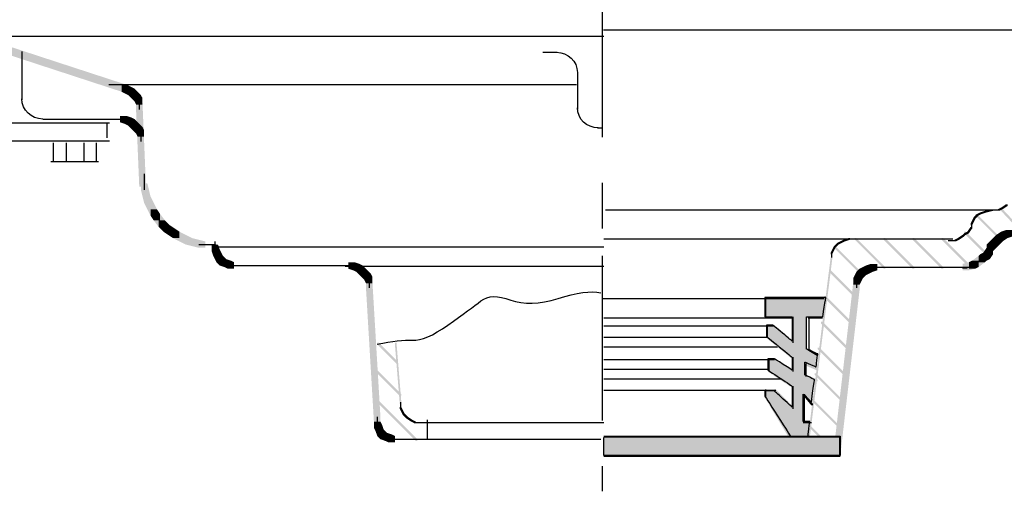
# Model space of a CAD drawing. Extents: x 24 to 205, y 153 to 260.
# Drawn here: x 134 to 172, y 153 to 171 of the extents above; entities that cross this region are included whole.
import ezdxf

# ---------------------------------------------------------------- set-up
doc = ezdxf.new("R2010")
doc.units = 0
doc.linetypes.add('AI9-LType1', pattern=[10.23052, 6.35, -1.058333, 1.763854, -1.058333])
doc.linetypes.add('AI9-LType2', pattern=[10.93604, 6.35, -1.763854, 1.763854, -1.058333])
doc.layers.add('LAYER_1', color=160, linetype='Continuous')

# ---------------------------------------------------------------- blocks, each defined once
blk = doc.blocks.new('AI9-BLK8')
at = {"layer": 'LAYER_1', "color": 7}
for p, q in [((-3.072, 1.84), (-3.072, -0.631)), ((-2.354, 1.565), (-2.354, -0.272)), ((3.177, -1.011), (-1.552, -1.011)), ((3.072, -1.032), (3.072, -1.581)), ((3.177, -1.707), (-1.911, -1.707))]:
    blk.add_line(p, q, dxfattribs=at)
for points in [[(-1.548, -1), (-1.993, -1), (-2.355, -0.652), (-2.355, -0.224)], [(-1.853, -1.7), (-2.52, -1.7), (-3.063, -1.178), (-3.063, -0.537)]]:
    blk.add_open_spline(points, degree=3, dxfattribs=at)
blk = doc.blocks.new('AI9-BLK7')
at = {"layer": 'LAYER_1', "color": 7}
for p, q in [((-0.834, 0.403), (-0.834, -0.336)), ((-0.327, 0.403), (-0.327, -0.336)), ((0.348, 0.403), (0.348, -0.336)), ((0.834, 0.403), (0.834, -0.336)), ((-0.919, -0.315), (0.918, -0.315))]:
    blk.add_line(p, q, dxfattribs=at)

msp = doc.modelspace()

# ---------------------------------------------------------------- hatches: boundary and pattern name
at = {"layer": 'LAYER_1'}
h = msp.add_hatch(color=7, dxfattribs=at)
h.dxf.hatch_style = 2
h.paths.add_polyline_path([(131.49, 170.664), (131.738, 170.664), (138.008, 168.616), (138.008, 168.367), (137.759, 168.367), (131.49, 170.416)], is_closed=False)
h = msp.add_hatch(color=7, dxfattribs=at)
h.dxf.hatch_style = 2
h.paths.add_polyline_path([(137.759, 168.616), (138.008, 168.616), (138.132, 168.553), (138.132, 168.305), (137.883, 168.305), (137.759, 168.367)], is_closed=False)
h = msp.add_hatch(color=7, dxfattribs=at)
h.dxf.hatch_style = 2
h.paths.add_polyline_path([(137.883, 168.553), (138.132, 168.553), (138.256, 168.492), (138.256, 168.243), (138.008, 168.243), (137.883, 168.305)], is_closed=False)
h = msp.add_hatch(color=7, dxfattribs=at)
h.dxf.hatch_style = 2
h.paths.add_polyline_path([(138.008, 168.492), (138.256, 168.492), (138.318, 168.43), (138.318, 168.181), (138.07, 168.181), (138.008, 168.243)], is_closed=False)
h = msp.add_hatch(color=7, dxfattribs=at)
h.dxf.hatch_style = 2
h.paths.add_polyline_path([(138.07, 168.43), (138.318, 168.43), (138.38, 168.367), (138.38, 168.119), (138.132, 168.119), (138.07, 168.181)], is_closed=False)
h = msp.add_hatch(color=7, dxfattribs=at)
h.dxf.hatch_style = 2
h.paths.add_polyline_path([(138.132, 168.367), (138.38, 168.367), (138.504, 168.243), (138.504, 167.995), (138.256, 167.995), (138.132, 168.119)], is_closed=False)
h = msp.add_hatch(color=7, dxfattribs=at)
h.dxf.hatch_style = 2
h.paths.add_polyline_path([(138.256, 168.243), (138.504, 168.243), (138.567, 168.119), (138.567, 167.871), (138.318, 167.871), (138.256, 167.995)], is_closed=False)
h = msp.add_hatch(color=7, dxfattribs=at)
h.dxf.hatch_style = 2
h.paths.add_polyline_path([(138.318, 167.933), (138.567, 167.933), (138.691, 164.953), (138.691, 164.705), (138.442, 164.705), (138.318, 167.684)], is_closed=False)
h = msp.add_hatch(color=7, dxfattribs=at)
h.dxf.hatch_style = 2
h.paths.add_polyline_path([(137.697, 167.436), (137.946, 167.436), (138.132, 167.374), (138.132, 167.126), (137.883, 167.126), (137.697, 167.188)], is_closed=False)
h = msp.add_hatch(color=7, dxfattribs=at)
h.dxf.hatch_style = 2
h.paths.add_polyline_path([(137.883, 167.374), (138.132, 167.374), (138.256, 167.312), (138.256, 167.064), (138.008, 167.064), (137.883, 167.126)], is_closed=False)
h = msp.add_hatch(color=7, dxfattribs=at)
h.dxf.hatch_style = 2
h.paths.add_polyline_path([(138.008, 167.312), (138.256, 167.312), (138.318, 167.25), (138.318, 167.002), (138.07, 167.002), (138.008, 167.064)], is_closed=False)
h = msp.add_hatch(color=7, dxfattribs=at)
h.dxf.hatch_style = 2
h.paths.add_polyline_path([(138.07, 167.25), (138.318, 167.25), (138.38, 167.188), (138.38, 166.94), (138.132, 166.94), (138.07, 167.002)], is_closed=False)
h = msp.add_hatch(color=7, dxfattribs=at)
h.dxf.hatch_style = 2
h.paths.add_polyline_path([(138.132, 167.188), (138.38, 167.188), (138.442, 167.126), (138.442, 166.877), (138.194, 166.877), (138.132, 166.94)], is_closed=False)
h = msp.add_hatch(color=7, dxfattribs=at)
h.dxf.hatch_style = 2
h.paths.add_polyline_path([(138.194, 167.126), (138.442, 167.126), (138.567, 167.002), (138.567, 166.753), (138.318, 166.753), (138.194, 166.877)], is_closed=False)
h = msp.add_hatch(color=7, dxfattribs=at)
h.dxf.hatch_style = 2
h.paths.add_polyline_path([(138.318, 167.002), (138.567, 167.002), (138.629, 166.877), (138.629, 166.629), (138.38, 166.629), (138.318, 166.753)], is_closed=False)
h = msp.add_hatch(color=7, dxfattribs=at)
h.dxf.hatch_style = 2
h.paths.add_polyline_path([(138.504, 164.829), (138.753, 164.829), (138.815, 164.581), (138.815, 164.332), (138.567, 164.332), (138.504, 164.581)], is_closed=False)
h = msp.add_hatch(color=7, dxfattribs=at)
h.dxf.hatch_style = 2
h.paths.add_polyline_path([(138.567, 164.581), (138.815, 164.581), (138.877, 164.332), (138.877, 164.084), (138.629, 164.084), (138.567, 164.332)], is_closed=False)
h = msp.add_hatch(color=7, dxfattribs=at)
h.dxf.hatch_style = 2
h.paths.add_polyline_path([(138.629, 164.332), (138.877, 164.332), (139.001, 164.084), (139.001, 163.835), (138.753, 163.835), (138.629, 164.084)], is_closed=False)
h = msp.add_hatch(color=7, dxfattribs=at)
h.dxf.hatch_style = 2
h.paths.add_polyline_path([(138.753, 164.084), (139.001, 164.084), (139.125, 163.835), (139.125, 163.587), (138.877, 163.587), (138.753, 163.835)], is_closed=False)
h = msp.add_hatch(color=7, dxfattribs=at)
h.dxf.hatch_style = 2
h.paths.add_polyline_path([(171.716, 163.897), (171.778, 163.897), (171.778, 163.835), (171.653, 163.773), (171.591, 163.773), (171.591, 163.835)], is_closed=False)
h = msp.add_hatch(color=7, dxfattribs=at)
h.dxf.hatch_style = 2
h.paths.add_polyline_path([(171.653, 163.897), (171.716, 163.897), (172.709, 162.842), (172.709, 162.78), (172.647, 162.78), (171.653, 163.835)], is_closed=False)
h = msp.add_hatch(color=7, dxfattribs=at)
h.dxf.hatch_style = 2
h.paths.add_polyline_path([(171.901, 164.022), (171.964, 164.022), (171.964, 163.96), (171.778, 163.835), (171.716, 163.835), (171.716, 163.897)], is_closed=False)
h = msp.add_hatch(color=7, dxfattribs=at)
h.dxf.hatch_style = 2
h.paths.add_polyline_path([(138.877, 163.835), (139.125, 163.835), (139.249, 163.649), (139.249, 163.401), (139.001, 163.401), (138.877, 163.587)], is_closed=False)
h = msp.add_hatch(color=7, dxfattribs=at)
h.dxf.hatch_style = 2
h.paths.add_polyline_path([(139.001, 163.649), (139.249, 163.649), (139.435, 163.401), (139.435, 163.153), (139.187, 163.153), (139.001, 163.401)], is_closed=False)
h = msp.add_hatch(color=7, dxfattribs=at)
h.dxf.hatch_style = 2
h.paths.add_polyline_path([(170.66, 163.525), (170.722, 163.525), (170.722, 163.463), (170.66, 163.339), (170.598, 163.339), (170.598, 163.401)], is_closed=False)
h = msp.add_hatch(color=7, dxfattribs=at)
h.dxf.hatch_style = 2
h.paths.add_polyline_path([(170.722, 163.587), (170.784, 163.587), (170.784, 163.525), (170.722, 163.463), (170.66, 163.463), (170.66, 163.525)], is_closed=False)
h = msp.add_hatch(color=7, dxfattribs=at)
h.dxf.hatch_style = 2
h.paths.add_polyline_path([(170.784, 163.649), (170.846, 163.649), (170.846, 163.587), (170.784, 163.525), (170.722, 163.525), (170.722, 163.587)], is_closed=False)
h = msp.add_hatch(color=7, dxfattribs=at)
h.dxf.hatch_style = 2
h.paths.add_polyline_path([(170.722, 163.649), (170.784, 163.649), (171.653, 162.78), (171.653, 162.718), (171.591, 162.718), (170.722, 163.587)], is_closed=False)
h = msp.add_hatch(color=7, dxfattribs=at)
h.dxf.hatch_style = 2
h.paths.add_polyline_path([(170.908, 163.711), (170.97, 163.711), (170.97, 163.649), (170.846, 163.587), (170.784, 163.587), (170.784, 163.649)], is_closed=False)
h = msp.add_hatch(color=7, dxfattribs=at)
h.dxf.hatch_style = 2
h.paths.add_polyline_path([(171.094, 163.773), (171.157, 163.773), (171.157, 163.711), (170.97, 163.649), (170.908, 163.649), (170.908, 163.711)], is_closed=False)
h = msp.add_hatch(color=7, dxfattribs=at)
h.dxf.hatch_style = 2
h.paths.add_polyline_path([(171.343, 163.835), (171.405, 163.835), (171.405, 163.773), (171.157, 163.711), (171.094, 163.711), (171.094, 163.773)], is_closed=False)
h = msp.add_hatch(color=7, dxfattribs=at)
h.dxf.hatch_style = 2
h.paths.add_polyline_path([(139.187, 163.401), (139.435, 163.401), (139.497, 163.339), (139.497, 163.091), (139.249, 163.091), (139.187, 163.153)], is_closed=False)
h = msp.add_hatch(color=7, dxfattribs=at)
h.dxf.hatch_style = 2
h.paths.add_polyline_path([(139.249, 163.339), (139.497, 163.339), (139.621, 163.215), (139.621, 162.967), (139.373, 162.967), (139.249, 163.091)], is_closed=False)
h = msp.add_hatch(color=7, dxfattribs=at)
h.dxf.hatch_style = 2
h.paths.add_polyline_path([(139.373, 163.215), (139.621, 163.215), (139.807, 163.091), (139.807, 162.842), (139.559, 162.842), (139.373, 162.967)], is_closed=False)
h = msp.add_hatch(color=7, dxfattribs=at)
h.dxf.hatch_style = 2
h.paths.add_polyline_path([(139.559, 163.091), (139.807, 163.091), (139.994, 162.967), (139.994, 162.718), (139.745, 162.718), (139.559, 162.842)], is_closed=False)
h = msp.add_hatch(color=7, dxfattribs=at)
h.dxf.hatch_style = 2
h.paths.add_polyline_path([(170.536, 163.153), (170.598, 163.153), (170.598, 163.091), (170.474, 162.904), (170.412, 162.904), (170.412, 162.967)], is_closed=False)
h = msp.add_hatch(color=7, dxfattribs=at)
h.dxf.hatch_style = 2
h.paths.add_polyline_path([(170.598, 163.401), (170.66, 163.401), (170.66, 163.339), (170.598, 163.215), (170.536, 163.215), (170.536, 163.277)], is_closed=False)
h = msp.add_hatch(color=7, dxfattribs=at)
h.dxf.hatch_style = 2
h.paths.add_polyline_path([(139.745, 162.967), (139.994, 162.967), (140.242, 162.842), (140.242, 162.594), (139.994, 162.594), (139.745, 162.718)], is_closed=False)
h = msp.add_hatch(color=7, dxfattribs=at)
h.dxf.hatch_style = 2
h.paths.add_polyline_path([(139.994, 162.842), (140.242, 162.842), (140.49, 162.718), (140.49, 162.47), (140.242, 162.47), (139.994, 162.594)], is_closed=False)
h = msp.add_hatch(color=7, dxfattribs=at)
h.dxf.hatch_style = 2
h.paths.add_polyline_path([(140.242, 162.718), (140.49, 162.718), (140.739, 162.656), (140.739, 162.408), (140.49, 162.408), (140.242, 162.47)], is_closed=False)
h = msp.add_hatch(color=7, dxfattribs=at)
h.dxf.hatch_style = 2
h.paths.add_polyline_path([(165.819, 162.718), (165.88, 162.718), (165.88, 162.656), (165.694, 162.594), (165.632, 162.594), (165.632, 162.656)], is_closed=False)
h = msp.add_hatch(color=7, dxfattribs=at)
h.dxf.hatch_style = 2
h.paths.add_polyline_path([(166.067, 162.718), (166.129, 162.718), (167.246, 161.601), (167.246, 161.539), (167.184, 161.539), (166.067, 162.656)], is_closed=False)
h = msp.add_hatch(color=7, dxfattribs=at)
h.dxf.hatch_style = 2
h.paths.add_polyline_path([(167.184, 162.718), (167.246, 162.718), (168.363, 161.601), (168.363, 161.539), (168.301, 161.539), (167.184, 162.656)], is_closed=False)
h = msp.add_hatch(color=7, dxfattribs=at)
h.dxf.hatch_style = 2
h.paths.add_polyline_path([(168.301, 162.718), (168.363, 162.718), (169.481, 161.601), (169.481, 161.539), (169.419, 161.539), (168.301, 162.656)], is_closed=False)
h = msp.add_hatch(color=7, dxfattribs=at)
h.dxf.hatch_style = 2
h.paths.add_polyline_path([(169.419, 162.718), (169.481, 162.718), (170.598, 161.601), (170.598, 161.539), (170.536, 161.539), (169.419, 162.656)], is_closed=False)
h = msp.add_hatch(color=7, dxfattribs=at)
h.dxf.hatch_style = 2
h.paths.add_polyline_path([(170.04, 162.718), (170.102, 162.718), (170.102, 162.656), (169.977, 162.594), (169.915, 162.594), (169.915, 162.656)], is_closed=False)
h = msp.add_hatch(color=7, dxfattribs=at)
h.dxf.hatch_style = 2
h.paths.add_polyline_path([(170.226, 162.842), (170.288, 162.842), (170.288, 162.78), (170.102, 162.656), (170.04, 162.656), (170.04, 162.718)], is_closed=False)
h = msp.add_hatch(color=7, dxfattribs=at)
h.dxf.hatch_style = 2
h.paths.add_polyline_path([(170.288, 162.904), (170.35, 162.904), (170.35, 162.842), (170.288, 162.78), (170.226, 162.78), (170.226, 162.842)], is_closed=False)
h = msp.add_hatch(color=7, dxfattribs=at)
h.dxf.hatch_style = 2
h.paths.add_polyline_path([(170.412, 162.967), (170.474, 162.967), (170.474, 162.904), (170.35, 162.842), (170.288, 162.842), (170.288, 162.904)], is_closed=False)
h = msp.add_hatch(color=7, dxfattribs=at)
h.dxf.hatch_style = 2
h.paths.add_polyline_path([(170.288, 162.967), (170.35, 162.967), (171.157, 162.159), (171.157, 162.097), (171.094, 162.097), (170.288, 162.904)], is_closed=False)
h = msp.add_hatch(color=7, dxfattribs=at)
h.dxf.hatch_style = 2
h.paths.add_polyline_path([(171.405, 162.718), (171.653, 162.718), (171.653, 162.47), (171.467, 162.284), (171.219, 162.284), (171.219, 162.532)], is_closed=False)
h = msp.add_hatch(color=7, dxfattribs=at)
h.dxf.hatch_style = 2
h.paths.add_polyline_path([(171.467, 162.78), (171.716, 162.78), (171.716, 162.532), (171.653, 162.47), (171.405, 162.47), (171.405, 162.718)], is_closed=False)
h = msp.add_hatch(color=7, dxfattribs=at)
h.dxf.hatch_style = 2
h.paths.add_polyline_path([(171.529, 162.842), (171.778, 162.842), (171.778, 162.594), (171.716, 162.532), (171.467, 162.532), (171.467, 162.78)], is_closed=False)
h = msp.add_hatch(color=7, dxfattribs=at)
h.dxf.hatch_style = 2
h.paths.add_polyline_path([(171.716, 162.967), (171.964, 162.967), (171.964, 162.718), (171.778, 162.594), (171.529, 162.594), (171.529, 162.842)], is_closed=False)
h = msp.add_hatch(color=7, dxfattribs=at)
h.dxf.hatch_style = 2
h.paths.add_polyline_path([(171.901, 163.029), (172.15, 163.029), (172.15, 162.78), (171.964, 162.718), (171.716, 162.718), (171.716, 162.967)], is_closed=False)
h = msp.add_hatch(color=7, dxfattribs=at)
h.dxf.hatch_style = 2
h.paths.add_polyline_path([(140.49, 162.656), (140.739, 162.656), (140.987, 162.594), (140.987, 162.345), (140.739, 162.345), (140.49, 162.408)], is_closed=False)
h = msp.add_hatch(color=7, dxfattribs=at)
h.dxf.hatch_style = 2
h.paths.add_polyline_path([(141.235, 162.47), (141.484, 162.47), (141.546, 162.284), (141.546, 162.035), (141.297, 162.035), (141.235, 162.221)], is_closed=False)
h = msp.add_hatch(color=7, dxfattribs=at)
h.dxf.hatch_style = 2
h.paths.add_polyline_path([(165.259, 162.408), (165.321, 162.408), (165.321, 162.345), (165.259, 162.221), (165.197, 162.221), (165.197, 162.284)], is_closed=False)
h = msp.add_hatch(color=7, dxfattribs=at)
h.dxf.hatch_style = 2
h.paths.add_polyline_path([(165.321, 162.47), (165.384, 162.47), (165.384, 162.408), (165.321, 162.345), (165.259, 162.345), (165.259, 162.408)], is_closed=False)
h = msp.add_hatch(color=7, dxfattribs=at)
h.dxf.hatch_style = 2
h.paths.add_polyline_path([(165.259, 162.408), (165.321, 162.408), (166.377, 161.353), (166.377, 161.291), (166.315, 161.291), (165.259, 162.345)], is_closed=False)
h = msp.add_hatch(color=7, dxfattribs=at)
h.dxf.hatch_style = 2
h.paths.add_polyline_path([(165.384, 162.532), (165.446, 162.532), (165.446, 162.47), (165.384, 162.408), (165.321, 162.408), (165.321, 162.47)], is_closed=False)
h = msp.add_hatch(color=7, dxfattribs=at)
h.dxf.hatch_style = 2
h.paths.add_polyline_path([(165.508, 162.594), (165.57, 162.594), (165.57, 162.532), (165.446, 162.47), (165.384, 162.47), (165.384, 162.532)], is_closed=False)
h = msp.add_hatch(color=7, dxfattribs=at)
h.dxf.hatch_style = 2
h.paths.add_polyline_path([(165.632, 162.656), (165.694, 162.656), (165.694, 162.594), (165.57, 162.532), (165.508, 162.532), (165.508, 162.594)], is_closed=False)
h = msp.add_hatch(color=7, dxfattribs=at)
h.dxf.hatch_style = 2
h.paths.add_polyline_path([(171.157, 162.345), (171.405, 162.345), (171.405, 162.097), (171.281, 161.911), (171.032, 161.911), (171.032, 162.159)], is_closed=False)
h = msp.add_hatch(color=7, dxfattribs=at)
h.dxf.hatch_style = 2
h.paths.add_polyline_path([(171.219, 162.532), (171.467, 162.532), (171.467, 162.284), (171.405, 162.221), (171.157, 162.221), (171.157, 162.47)], is_closed=False)
h = msp.add_hatch(color=7, dxfattribs=at)
h.dxf.hatch_style = 2
h.paths.add_polyline_path([(141.297, 162.284), (141.546, 162.284), (141.608, 162.159), (141.608, 161.911), (141.36, 161.911), (141.297, 162.035)], is_closed=False)
h = msp.add_hatch(color=7, dxfattribs=at)
h.dxf.hatch_style = 2
h.paths.add_polyline_path([(141.36, 162.159), (141.608, 162.159), (141.67, 162.035), (141.67, 161.787), (141.422, 161.787), (141.36, 161.911)], is_closed=False)
h = msp.add_hatch(color=7, dxfattribs=at)
h.dxf.hatch_style = 2
h.paths.add_polyline_path([(141.422, 162.035), (141.67, 162.035), (141.732, 161.973), (141.732, 161.725), (141.484, 161.725), (141.422, 161.787)], is_closed=False)
h = msp.add_hatch(color=7, dxfattribs=at)
h.dxf.hatch_style = 2
h.paths.add_polyline_path([(141.484, 161.973), (141.732, 161.973), (141.794, 161.911), (141.794, 161.663), (141.546, 161.663), (141.484, 161.725)], is_closed=False)
h = msp.add_hatch(color=7, dxfattribs=at)
h.dxf.hatch_style = 2
h.paths.add_polyline_path([(165.135, 161.973), (165.197, 161.973), (165.197, 161.911), (164.328, 155.021), (164.266, 155.021), (164.266, 155.083)], is_closed=False)
h = msp.add_hatch(color=7, dxfattribs=at)
h.dxf.hatch_style = 2
h.paths.add_polyline_path([(165.197, 162.284), (165.259, 162.284), (165.259, 162.221), (165.197, 162.097), (165.135, 162.097), (165.135, 162.159)], is_closed=False)
h = msp.add_hatch(color=7, dxfattribs=at)
h.dxf.hatch_style = 2
h.paths.add_polyline_path([(170.846, 162.035), (171.094, 162.035), (171.094, 161.787), (170.846, 161.601), (170.598, 161.601), (170.598, 161.849)], is_closed=False)
h = msp.add_hatch(color=7, dxfattribs=at)
h.dxf.hatch_style = 2
h.paths.add_polyline_path([(170.908, 162.097), (171.157, 162.097), (171.157, 161.849), (171.094, 161.787), (170.846, 161.787), (170.846, 162.035)], is_closed=False)
h = msp.add_hatch(color=7, dxfattribs=at)
h.dxf.hatch_style = 2
h.paths.add_polyline_path([(171.032, 162.159), (171.281, 162.159), (171.281, 161.911), (171.157, 161.849), (170.908, 161.849), (170.908, 162.097)], is_closed=False)
h = msp.add_hatch(color=7, dxfattribs=at)
h.dxf.hatch_style = 2
h.paths.add_polyline_path([(141.546, 161.911), (141.794, 161.911), (141.981, 161.849), (141.981, 161.601), (141.732, 161.601), (141.546, 161.663)], is_closed=False)
h = msp.add_hatch(color=7, dxfattribs=at)
h.dxf.hatch_style = 2
h.paths.add_polyline_path([(141.732, 161.849), (141.981, 161.849), (142.105, 161.787), (142.105, 161.539), (141.857, 161.539), (141.732, 161.601)], is_closed=False)
h = msp.add_hatch(color=7, dxfattribs=at)
h.dxf.hatch_style = 2
h.paths.add_polyline_path([(146.512, 161.787), (146.76, 161.787), (146.946, 161.725), (146.946, 161.477), (146.698, 161.477), (146.512, 161.539)], is_closed=False)
h = msp.add_hatch(color=7, dxfattribs=at)
h.dxf.hatch_style = 2
h.paths.add_polyline_path([(146.698, 161.725), (146.946, 161.725), (147.07, 161.663), (147.07, 161.415), (146.822, 161.415), (146.698, 161.477)], is_closed=False)
h = msp.add_hatch(color=7, dxfattribs=at)
h.dxf.hatch_style = 2
h.paths.add_polyline_path([(146.822, 161.663), (147.07, 161.663), (147.133, 161.601), (147.133, 161.353), (146.884, 161.353), (146.822, 161.415)], is_closed=False)
h = msp.add_hatch(color=7, dxfattribs=at)
h.dxf.hatch_style = 2
h.paths.add_polyline_path([(146.884, 161.601), (147.133, 161.601), (147.195, 161.539), (147.195, 161.291), (146.946, 161.291), (146.884, 161.353)], is_closed=False)
h = msp.add_hatch(color=7, dxfattribs=at)
h.dxf.hatch_style = 2
h.paths.add_polyline_path([(166.377, 161.601), (166.625, 161.601), (166.625, 161.353), (166.501, 161.291), (166.253, 161.291), (166.253, 161.539)], is_closed=False)
h = msp.add_hatch(color=7, dxfattribs=at)
h.dxf.hatch_style = 2
h.paths.add_polyline_path([(166.501, 161.663), (166.75, 161.663), (166.75, 161.415), (166.625, 161.353), (166.377, 161.353), (166.377, 161.601)], is_closed=False)
h = msp.add_hatch(color=7, dxfattribs=at)
h.dxf.hatch_style = 2
h.paths.add_polyline_path([(166.688, 161.725), (166.936, 161.725), (166.936, 161.477), (166.75, 161.415), (166.501, 161.415), (166.501, 161.663)], is_closed=False)
h = msp.add_hatch(color=7, dxfattribs=at)
h.dxf.hatch_style = 2
h.paths.add_polyline_path([(170.474, 161.787), (170.722, 161.787), (170.722, 161.539), (170.474, 161.477), (170.226, 161.477), (170.226, 161.725)], is_closed=False)
h = msp.add_hatch(color=7, dxfattribs=at)
h.dxf.hatch_style = 2
h.paths.add_polyline_path([(170.598, 161.849), (170.846, 161.849), (170.846, 161.601), (170.722, 161.539), (170.474, 161.539), (170.474, 161.787)], is_closed=False)
h = msp.add_hatch(color=7, dxfattribs=at)
h.dxf.hatch_style = 2
h.paths.add_polyline_path([(146.946, 161.539), (147.195, 161.539), (147.257, 161.477), (147.257, 161.228), (147.008, 161.228), (146.946, 161.291)], is_closed=False)
h = msp.add_hatch(color=7, dxfattribs=at)
h.dxf.hatch_style = 2
h.paths.add_polyline_path([(147.008, 161.477), (147.257, 161.477), (147.381, 161.353), (147.381, 161.104), (147.133, 161.104), (147.008, 161.228)], is_closed=False)
h = msp.add_hatch(color=7, dxfattribs=at)
h.dxf.hatch_style = 2
h.paths.add_polyline_path([(147.133, 161.353), (147.381, 161.353), (147.443, 161.228), (147.443, 160.98), (147.195, 160.98), (147.133, 161.104)], is_closed=False)
h = msp.add_hatch(color=7, dxfattribs=at)
h.dxf.hatch_style = 2
h.paths.add_polyline_path([(165.073, 161.477), (165.135, 161.477), (166.129, 160.484), (166.129, 160.421), (166.067, 160.421), (165.073, 161.415)], is_closed=False)
h = msp.add_hatch(color=7, dxfattribs=at)
h.dxf.hatch_style = 2
h.paths.add_polyline_path([(166.067, 161.291), (166.315, 161.291), (166.315, 161.042), (166.253, 160.918), (166.005, 160.918), (166.005, 161.166)], is_closed=False)
h = msp.add_hatch(color=7, dxfattribs=at)
h.dxf.hatch_style = 2
h.paths.add_polyline_path([(166.129, 161.415), (166.377, 161.415), (166.377, 161.166), (166.315, 161.042), (166.067, 161.042), (166.067, 161.291)], is_closed=False)
h = msp.add_hatch(color=7, dxfattribs=at)
h.dxf.hatch_style = 2
h.paths.add_polyline_path([(166.191, 161.477), (166.439, 161.477), (166.439, 161.228), (166.377, 161.166), (166.129, 161.166), (166.129, 161.415)], is_closed=False)
h = msp.add_hatch(color=7, dxfattribs=at)
h.dxf.hatch_style = 2
h.paths.add_polyline_path([(166.253, 161.539), (166.501, 161.539), (166.501, 161.291), (166.439, 161.228), (166.191, 161.228), (166.191, 161.477)], is_closed=False)
h = msp.add_hatch(color=7, dxfattribs=at)
h.dxf.hatch_style = 2
h.paths.add_polyline_path([(147.195, 161.042), (147.443, 161.042), (147.753, 155.827), (147.753, 155.579), (147.505, 155.579), (147.195, 160.794)], is_closed=False)
h = msp.add_hatch(color=7, dxfattribs=at)
h.dxf.hatch_style = 2
h.paths.add_polyline_path([(166.005, 160.98), (166.253, 160.98), (166.253, 160.732), (165.508, 154.337), (165.259, 154.337), (165.259, 154.586)], is_closed=False)
h = msp.add_hatch(color=7, dxfattribs=at)
edge = h.paths.add_edge_path()
edge.add_spline(control_points=[(163.77, 160.421), (164.555, 160.421), (164.949, 160.421), (164.949, 160.421), (164.949, 160.421), (164.927, 160.299), (164.887, 160.049), (164.844, 159.802), (164.825, 159.676), (164.825, 159.676), (164.825, 159.676), (164.72, 159.676), (164.515, 159.676), (164.307, 159.676), (164.204, 159.676), (164.204, 159.676), (164.204, 159.676), (164.204, 159.471), (164.204, 159.055), (164.204, 158.643), (164.204, 158.435), (164.204, 158.435), (164.204, 158.435), (164.275, 158.405), (164.421, 158.342), (164.565, 158.281), (164.638, 158.249), (164.638, 158.249), (164.638, 158.249), (164.627, 158.167), (164.607, 158), (164.586, 157.837), (164.576, 157.752), (164.576, 157.752), (164.576, 157.752), (164.503, 157.785), (164.359, 157.845), (164.213, 157.909), (164.142, 157.938), (164.142, 157.938), (164.142, 157.938), (164.142, 157.857), (164.142, 157.69), (164.142, 157.526), (164.142, 157.441), (164.142, 157.441), (164.142, 157.441), (164.203, 157.412), (164.328, 157.349), (164.451, 157.288), (164.515, 157.255), (164.515, 157.255), (164.515, 157.255), (164.493, 157.112), (164.452, 156.821), (164.41, 156.533), (164.39, 156.386), (164.39, 156.386), (164.39, 156.386), (164.338, 156.44), (164.235, 156.542), (164.131, 156.647), (164.08, 156.697), (164.08, 156.697), (164.08, 156.697), (164.08, 156.522), (164.08, 156.169), (164.08, 155.819), (164.08, 155.641), (164.08, 155.641), (164.08, 155.641), (164.12, 155.641), (164.204, 155.641), (164.286, 155.641), (164.328, 155.641), (164.328, 155.641), (164.328, 155.641), (164.317, 155.55), (164.297, 155.362), (164.275, 155.177), (164.266, 155.083), (164.266, 155.083), (164.266, 155.083), (164.151, 155.083), (163.925, 155.083), (163.696, 155.083), (163.583, 155.083), (163.583, 155.083), (163.583, 155.083), (163.417, 155.343), (163.087, 155.859), (162.755, 156.378), (162.59, 156.635), (162.59, 156.635), (162.59, 156.635), (162.59, 156.667), (162.59, 156.728), (162.59, 156.791), (162.59, 156.821), (162.59, 156.821), (162.59, 156.821), (162.651, 156.821), (162.776, 156.821), (162.899, 156.821), (162.963, 156.821), (162.963, 156.821), (162.963, 156.821), (163.075, 156.719), (163.304, 156.51), (163.53, 156.305), (163.645, 156.2), (163.645, 156.2), (163.645, 156.2), (163.645, 156.336), (163.645, 156.603), (163.645, 156.874), (163.645, 157.007), (163.645, 157.007), (163.645, 157.007), (163.489, 157.112), (163.18, 157.318), (162.868, 157.526), (162.715, 157.628), (162.715, 157.628), (162.715, 157.628), (162.715, 157.701), (162.715, 157.845), (162.715, 157.992), (162.715, 158.062), (162.715, 158.062), (162.715, 158.062), (162.755, 158.062), (162.839, 158.062), (162.92, 158.062), (162.963, 158.062), (162.963, 158.062), (162.963, 158.062), (163.075, 157.992), (163.304, 157.845), (163.53, 157.701), (163.645, 157.628), (163.645, 157.628), (163.645, 157.628), (163.645, 157.712), (163.645, 157.876), (163.645, 158.043), (163.645, 158.125), (163.645, 158.125), (163.645, 158.125), (163.479, 158.26), (163.149, 158.528), (162.817, 158.798), (162.653, 158.932), (162.653, 158.932), (162.653, 158.932), (162.653, 159.005), (162.653, 159.149), (162.653, 159.295), (162.653, 159.366), (162.653, 159.366), (162.653, 159.366), (162.693, 159.366), (162.776, 159.366), (162.858, 159.366), (162.901, 159.366), (162.901, 159.366), (162.901, 159.366), (163.024, 159.264), (163.273, 159.055), (163.52, 158.85), (163.645, 158.745), (163.645, 158.745), (163.645, 158.745), (163.645, 158.902), (163.645, 159.211), (163.645, 159.523), (163.645, 159.676), (163.645, 159.676), (163.645, 159.676), (163.468, 159.676), (163.118, 159.676), (162.765, 159.676), (162.59, 159.676), (162.59, 159.676), (162.59, 159.676), (162.59, 159.802), (162.59, 160.049), (162.59, 160.299), (162.59, 160.421), (162.59, 160.421), (162.59, 160.421), (162.982, 160.421), (163.77, 160.421), (163.77, 160.421), (163.77, 160.421), (163.77, 160.421)], knot_values=[0, 0, 0, 0, 1, 1, 1, 2, 2, 2, 3, 3, 3, 4, 4, 4, 5, 5, 5, 6, 6, 6, 7, 7, 7, 8, 8, 8, 9, 9, 9, 10, 10, 10, 11, 11, 11, 12, 12, 12, 13, 13, 13, 14, 14, 14, 15, 15, 15, 16, 16, 16, 17, 17, 17, 18, 18, 18, 19, 19, 19, 20, 20, 20, 21, 21, 21, 22, 22, 22, 23, 23, 23, 24, 24, 24, 25, 25, 25, 26, 26, 26, 27, 27, 27, 28, 28, 28, 29, 29, 29, 30, 30, 30, 31, 31, 31, 32, 32, 32, 33, 33, 33, 34, 34, 34, 35, 35, 35, 36, 36, 36, 37, 37, 37, 38, 38, 38, 39, 39, 39, 40, 40, 40, 41, 41, 41, 42, 42, 42, 43, 43, 43, 44, 44, 44, 45, 45, 45, 46, 46, 46, 47, 47, 47, 48, 48, 48, 49, 49, 49, 50, 50, 50, 51, 51, 51, 52, 52, 52, 53, 53, 53, 54, 54, 54, 55, 55, 55, 56, 56, 56, 57, 57, 57, 58, 58, 58, 59, 59, 59, 60, 60, 60, 61, 61, 61, 62, 62, 62, 63, 63, 63, 64, 64, 64, 65, 65, 65, 65], degree=3, periodic=0)
h = msp.add_hatch(color=7, dxfattribs=at)
h.dxf.hatch_style = 2
h.paths.add_polyline_path([(164.887, 160.484), (164.949, 160.484), (166.005, 159.428), (166.005, 159.366), (165.943, 159.366), (164.887, 160.421)], is_closed=False)
h = msp.add_hatch(color=7, dxfattribs=at)
h.dxf.hatch_style = 2
h.paths.add_polyline_path([(162.901, 159.366), (162.963, 159.366), (163.707, 158.745), (163.707, 158.683), (163.645, 158.683), (162.901, 159.304)], is_closed=False)
h = msp.add_hatch(color=7, dxfattribs=at)
h.dxf.hatch_style = 2
h.paths.add_polyline_path([(164.763, 159.491), (164.825, 159.491), (165.88, 158.435), (165.88, 158.373), (165.819, 158.373), (164.763, 159.428)], is_closed=False)
h = msp.add_hatch(color=7, dxfattribs=at)
h.dxf.hatch_style = 2
h.paths.add_polyline_path([(162.653, 158.932), (162.715, 158.932), (163.707, 158.125), (163.707, 158.062), (163.645, 158.062), (162.653, 158.869)], is_closed=False)
h = msp.add_hatch(color=7, dxfattribs=at)
h.dxf.hatch_style = 2
h.paths.add_polyline_path([(147.63, 158.683), (147.692, 158.683), (148.437, 157.938), (148.437, 157.876), (148.374, 157.876), (147.63, 158.621)], is_closed=False)
h = msp.add_hatch(color=7, dxfattribs=at)
h.dxf.hatch_style = 2
h.paths.add_polyline_path([(148.312, 158.683), (148.374, 158.683), (148.561, 156.386), (148.561, 156.324), (148.499, 156.324), (148.312, 158.621)], is_closed=False)
h = msp.add_hatch(color=7, dxfattribs=at)
h.dxf.hatch_style = 2
h.paths.add_polyline_path([(164.266, 158.435), (164.328, 158.435), (164.638, 158.249), (164.638, 158.187), (164.576, 158.187), (164.266, 158.373)], is_closed=False)
h = msp.add_hatch(color=7, dxfattribs=at)
h.dxf.hatch_style = 2
h.paths.add_polyline_path([(164.638, 158.497), (164.701, 158.497), (165.756, 157.441), (165.756, 157.379), (165.694, 157.379), (164.638, 158.435)], is_closed=False)
h = msp.add_hatch(color=7, dxfattribs=at)
h.dxf.hatch_style = 2
h.paths.add_polyline_path([(162.901, 158.062), (162.963, 158.062), (163.707, 157.628), (163.707, 157.566), (163.645, 157.566), (162.901, 158)], is_closed=False)
h = msp.add_hatch(color=7, dxfattribs=at)
h.dxf.hatch_style = 2
h.paths.add_polyline_path([(164.142, 157.876), (164.204, 157.876), (164.638, 157.69), (164.638, 157.628), (164.576, 157.628), (164.142, 157.814)], is_closed=False)
h = msp.add_hatch(color=7, dxfattribs=at)
h.dxf.hatch_style = 2
h.paths.add_polyline_path([(147.505, 157.69), (147.567, 157.69), (148.561, 156.697), (148.561, 156.635), (148.499, 156.635), (147.505, 157.628)], is_closed=False)
h = msp.add_hatch(color=7, dxfattribs=at)
h.dxf.hatch_style = 2
h.paths.add_polyline_path([(162.715, 157.628), (162.776, 157.628), (163.707, 157.007), (163.707, 156.945), (163.645, 156.945), (162.715, 157.566)], is_closed=False)
h = msp.add_hatch(color=7, dxfattribs=at)
h.dxf.hatch_style = 2
h.paths.add_polyline_path([(164.142, 157.441), (164.204, 157.441), (164.638, 157.255), (164.638, 157.193), (164.576, 157.193), (164.142, 157.379)], is_closed=False)
h = msp.add_hatch(color=7, dxfattribs=at)
h.dxf.hatch_style = 2
h.paths.add_polyline_path([(164.515, 157.503), (164.576, 157.503), (165.694, 156.386), (165.694, 156.324), (165.632, 156.324), (164.515, 157.441)], is_closed=False)
h = msp.add_hatch(color=7, dxfattribs=at)
h.dxf.hatch_style = 2
h.paths.add_polyline_path([(162.59, 156.635), (162.653, 156.635), (163.583, 155.083), (163.583, 155.021), (163.521, 155.021), (162.59, 156.573)], is_closed=False)
h = msp.add_hatch(color=7, dxfattribs=at)
h.dxf.hatch_style = 2
h.paths.add_polyline_path([(162.963, 156.883), (163.025, 156.883), (163.707, 156.2), (163.707, 156.138), (163.645, 156.138), (162.963, 156.821)], is_closed=False)
h = msp.add_hatch(color=7, dxfattribs=at)
h.dxf.hatch_style = 2
h.paths.add_polyline_path([(164.08, 156.697), (164.142, 156.697), (164.452, 156.324), (164.452, 156.262), (164.39, 156.262), (164.08, 156.635)], is_closed=False)
h = msp.add_hatch(color=7, dxfattribs=at)
h.dxf.hatch_style = 2
h.paths.add_polyline_path([(147.505, 156.573), (147.567, 156.573), (149.182, 154.959), (149.182, 154.896), (149.12, 154.896), (147.505, 156.51)], is_closed=False)
h = msp.add_hatch(color=7, dxfattribs=at)
h.dxf.hatch_style = 2
h.paths.add_polyline_path([(164.39, 156.51), (164.452, 156.51), (165.57, 155.393), (165.57, 155.331), (165.508, 155.331), (164.39, 156.448)], is_closed=False)
h = msp.add_hatch(color=7, dxfattribs=at)
h.dxf.hatch_style = 2
h.paths.add_polyline_path([(148.499, 156.2), (148.561, 156.2), (148.623, 156.076), (148.623, 156.014), (148.561, 156.014), (148.499, 156.138)], is_closed=False)
h = msp.add_hatch(color=7, dxfattribs=at)
h.dxf.hatch_style = 2
h.paths.add_polyline_path([(148.561, 156.076), (148.623, 156.076), (148.685, 155.952), (148.685, 155.889), (148.623, 155.889), (148.561, 156.014)], is_closed=False)
h = msp.add_hatch(color=7, dxfattribs=at)
h.dxf.hatch_style = 2
h.paths.add_polyline_path([(148.623, 155.952), (148.685, 155.952), (148.747, 155.889), (148.747, 155.827), (148.685, 155.827), (148.623, 155.889)], is_closed=False)
h = msp.add_hatch(color=7, dxfattribs=at)
h.dxf.hatch_style = 2
h.paths.add_polyline_path([(148.685, 155.889), (148.747, 155.889), (148.809, 155.827), (148.809, 155.766), (148.747, 155.766), (148.685, 155.827)], is_closed=False)
h = msp.add_hatch(color=7, dxfattribs=at)
h.dxf.hatch_style = 2
h.paths.add_polyline_path([(147.505, 155.641), (147.753, 155.641), (147.815, 155.517), (147.815, 155.269), (147.567, 155.269), (147.505, 155.393)], is_closed=False)
h = msp.add_hatch(color=7, dxfattribs=at)
h.dxf.hatch_style = 2
h.paths.add_polyline_path([(147.567, 155.517), (147.815, 155.517), (147.878, 155.331), (147.878, 155.083), (147.63, 155.083), (147.567, 155.269)], is_closed=False)
h = msp.add_hatch(color=7, dxfattribs=at)
h.dxf.hatch_style = 2
h.paths.add_polyline_path([(148.747, 155.827), (148.809, 155.827), (148.995, 155.703), (148.995, 155.641), (148.933, 155.641), (148.747, 155.766)], is_closed=False)
h = msp.add_hatch(color=7, dxfattribs=at)
h.dxf.hatch_style = 2
h.paths.add_polyline_path([(148.933, 155.703), (148.995, 155.703), (149.12, 155.641), (149.12, 155.579), (149.057, 155.579), (148.933, 155.641)], is_closed=False)
h = msp.add_hatch(color=7, dxfattribs=at)
h.dxf.hatch_style = 2
h.paths.add_polyline_path([(164.266, 155.517), (164.328, 155.517), (165.135, 154.71), (165.135, 154.648), (165.073, 154.648), (164.266, 155.455)], is_closed=False)
h = msp.add_hatch(color=7, dxfattribs=at)
h.dxf.hatch_style = 2
h.paths.add_polyline_path([(147.63, 155.331), (147.878, 155.331), (147.939, 155.269), (147.939, 155.021), (147.692, 155.021), (147.63, 155.083)], is_closed=False)
h = msp.add_hatch(color=7, dxfattribs=at)
h.dxf.hatch_style = 2
h.paths.add_polyline_path([(147.692, 155.269), (147.939, 155.269), (148.002, 155.207), (148.002, 154.959), (147.753, 154.959), (147.692, 155.021)], is_closed=False)
h = msp.add_hatch(color=7, dxfattribs=at)
h.dxf.hatch_style = 2
h.paths.add_polyline_path([(147.753, 155.207), (148.002, 155.207), (148.188, 155.145), (148.188, 154.896), (147.939, 154.896), (147.753, 154.959)], is_closed=False)
h = msp.add_hatch(color=7, dxfattribs=at)
h.dxf.hatch_style = 2
h.paths.add_polyline_path([(147.939, 155.145), (148.188, 155.145), (148.312, 155.083), (148.312, 154.834), (148.064, 154.834), (147.939, 154.896)], is_closed=False)
h = msp.add_hatch(color=7, dxfattribs=at)
edge = h.paths.add_edge_path()
edge.add_spline(control_points=[(156.383, 155.083), (162.465, 155.083), (165.508, 155.083), (165.508, 155.083), (165.508, 155.083), (165.508, 154.96), (165.508, 154.71), (165.508, 154.463), (165.508, 154.337), (165.508, 154.337), (165.508, 154.337), (163.986, 154.337), (160.945, 154.337), (157.902, 154.337), (156.383, 154.337), (156.383, 154.337), (156.383, 154.337), (156.383, 154.453), (156.383, 154.679), (156.383, 154.908), (156.383, 155.021), (156.383, 155.021)], knot_values=[0, 0, 0, 0, 1, 1, 1, 2, 2, 2, 3, 3, 3, 4, 4, 4, 5, 5, 5, 6, 6, 6, 7, 7, 7, 7], degree=3, periodic=0)

# ---------------------------------------------------------------- linework, layer by layer
at = {"layer": 'LAYER_1', "color": 7, "linetype": 'AI9-LType2'}
msp.add_line((156.316, 205.773), (156.316, 152.95), dxfattribs=at)
at = {"layer": 'LAYER_1', "color": 7}
for p, q in [((156.369, 170.757), (175.192, 170.757)), ((131.614, 170.509), (156.383, 170.509)), ((133.91, 169.919), (133.91, 168.057)), ((154.023, 169.888), (154.582, 169.888)), ((155.358, 169.112), (155.358, 167.684)), ((137.262, 168.647), (155.327, 168.647)), ((138.442, 168.119), (138.442, 167.747)), ((138.442, 167.995), (138.442, 167.684)), ((134.717, 167.312), (137.883, 167.312)), ((137.573, 167.312), (137.946, 167.312)), ((156.134, 166.971), (156.321, 166.971)), ((138.504, 166.877), (138.504, 166.505)), ((138.504, 166.753), (138.504, 166.443)), ((138.629, 165.201), (138.629, 164.829)), ((138.629, 165.077), (138.629, 164.581)), ((156.445, 163.804), (171.343, 163.804)), ((171.343, 163.804), (171.467, 163.804)), ((171.405, 163.804), (171.529, 163.804)), ((171.405, 163.804), (171.529, 163.804)), ((171.467, 163.804), (171.653, 163.804)), ((170.567, 163.277), (170.567, 163.091)), ((140.739, 162.47), (141.235, 162.47)), ((140.987, 162.47), (141.36, 162.47)), ((141.297, 162.376), (156.383, 162.376)), ((141.36, 162.594), (141.36, 162.284)), ((141.36, 162.532), (141.36, 162.221)), ((141.391, 162.47), (141.391, 162.345)), ((156.383, 162.687), (166.005, 162.687)), ((165.819, 162.687), (165.943, 162.687)), ((165.88, 162.687), (169.854, 162.687)), ((169.667, 162.625), (169.854, 162.625)), ((169.792, 162.625), (169.977, 162.625)), ((171.281, 162.408), (171.281, 162.097)), ((165.166, 162.159), (165.166, 162.035)), ((165.166, 162.097), (165.166, 161.973)), ((141.857, 161.663), (142.229, 161.663)), ((141.981, 161.663), (142.291, 161.663)), ((142.043, 161.663), (146.636, 161.663)), ((146.388, 161.663), (146.76, 161.663)), ((146.388, 161.632), (156.383, 161.632)), ((166.688, 161.601), (166.998, 161.601)), ((166.75, 161.601), (170.412, 161.601)), ((170.102, 161.601), (170.474, 161.601)), ((170.226, 161.57), (170.412, 161.57)), ((147.319, 161.228), (147.319, 160.856)), ((147.319, 161.104), (147.319, 160.794)), ((166.129, 161.166), (166.129, 160.856)), ((166.129, 161.104), (166.129, 160.794)), ((162.622, 160.421), (162.622, 159.614)), ((156.321, 160.39), (162.653, 160.39)), ((162.59, 160.39), (164.887, 160.39)), ((163.676, 159.676), (163.676, 158.683)), ((164.297, 159.676), (164.297, 158.373)), ((156.383, 159.645), (162.653, 159.645)), ((156.383, 159.335), (162.901, 159.335)), ((162.59, 159.645), (163.707, 159.645)), ((162.653, 159.335), (162.963, 159.335)), ((162.684, 159.366), (162.684, 158.869)), ((164.266, 159.645), (164.825, 159.645)), ((156.383, 158.9), (162.653, 158.9)), ((156.383, 158.528), (163.087, 158.528)), ((156.383, 158.031), (162.901, 158.031)), ((162.715, 158.031), (162.963, 158.031)), ((162.745, 158.062), (162.745, 157.566)), ((163.676, 158.125), (163.676, 157.566)), ((164.173, 157.876), (164.173, 157.379)), ((156.383, 157.659), (162.776, 157.659)), ((156.383, 157.286), (163.211, 157.286)), ((163.676, 157.007), (163.676, 156.138)), ((156.383, 156.852), (162.653, 156.852)), ((162.59, 156.852), (163.025, 156.852)), ((162.622, 156.883), (162.622, 156.573)), ((164.111, 156.697), (164.111, 155.579)), ((148.53, 156.386), (148.53, 156.262)), ((148.53, 156.324), (148.53, 156.138)), ((147.63, 155.827), (147.63, 155.517)), ((147.63, 155.766), (147.63, 155.393)), ((149.057, 155.61), (149.244, 155.61)), ((149.182, 155.61), (149.306, 155.61)), ((149.244, 155.61), (156.383, 155.61)), ((164.08, 155.61), (164.39, 155.61)), ((148.064, 154.959), (148.437, 154.959)), ((148.188, 154.959), (148.499, 154.959)), ((148.25, 154.959), (149.306, 154.959)), ((149.057, 154.959), (156.259, 154.959)), ((156.383, 155.052), (165.508, 155.052)), ((165.477, 155.083), (165.477, 154.275)), ((156.383, 154.306), (165.508, 154.306))]:
    msp.add_line(p, q, dxfattribs=at)
at = {"layer": 'LAYER_1', "color": 7, "linetype": 'AI9-LType1'}
msp.add_line((149.554, 155.703), (149.554, 154.959), dxfattribs=at)
at = {"layer": 'LAYER_1', "color": 7}
for points in [[(154.551, 169.888), (154.997, 169.888), (155.358, 169.541), (155.358, 169.112)], [(134.717, 167.312), (134.272, 167.312), (133.91, 167.66), (133.91, 168.088)], [(156.165, 166.971), (155.72, 166.971), (155.358, 167.318), (155.358, 167.747)]]:
    msp.add_open_spline(points, degree=3, dxfattribs=at)
for points, knots in [([(147.63, 158.621), (148.208, 158.747), (148.663, 158.798), (148.995, 158.776), (149.326, 158.757), (149.78, 158.954), (150.361, 159.366), (150.939, 159.781), (151.363, 160.092), (151.633, 160.297), (151.902, 160.506), (152.284, 160.516), (152.782, 160.328), (153.278, 160.144), (153.888, 160.164), (154.613, 160.39), (155.337, 160.619), (155.885, 160.692), (156.259, 160.607)], [0, 0, 0, 0, 1, 1, 1, 2, 2, 2, 3, 3, 3, 4, 4, 4, 5, 5, 5, 6, 6, 6, 6]), ([(163.77, 160.421), (164.555, 160.421), (164.949, 160.421), (164.949, 160.421), (164.949, 160.421), (164.927, 160.299), (164.887, 160.049), (164.844, 159.802), (164.825, 159.676), (164.825, 159.676), (164.825, 159.676), (164.72, 159.676), (164.515, 159.676), (164.307, 159.676), (164.204, 159.676), (164.204, 159.676), (164.204, 159.676), (164.204, 159.471), (164.204, 159.055), (164.204, 158.643), (164.204, 158.435), (164.204, 158.435), (164.204, 158.435), (164.275, 158.405), (164.421, 158.342), (164.565, 158.281), (164.638, 158.249), (164.638, 158.249), (164.638, 158.249), (164.627, 158.167), (164.607, 158), (164.586, 157.837), (164.576, 157.752), (164.576, 157.752), (164.576, 157.752), (164.503, 157.785), (164.359, 157.845), (164.213, 157.909), (164.142, 157.938), (164.142, 157.938), (164.142, 157.938), (164.142, 157.857), (164.142, 157.69), (164.142, 157.526), (164.142, 157.441), (164.142, 157.441), (164.142, 157.441), (164.203, 157.412), (164.328, 157.349), (164.451, 157.288), (164.515, 157.255), (164.515, 157.255), (164.515, 157.255), (164.493, 157.112), (164.452, 156.821), (164.41, 156.533), (164.39, 156.386), (164.39, 156.386), (164.39, 156.386), (164.338, 156.44), (164.235, 156.542), (164.131, 156.647), (164.08, 156.697), (164.08, 156.697), (164.08, 156.697), (164.08, 156.522), (164.08, 156.169), (164.08, 155.819), (164.08, 155.641), (164.08, 155.641), (164.08, 155.641), (164.12, 155.641), (164.204, 155.641), (164.286, 155.641), (164.328, 155.641), (164.328, 155.641), (164.328, 155.641), (164.317, 155.55), (164.297, 155.362), (164.275, 155.177), (164.266, 155.083), (164.266, 155.083), (164.266, 155.083), (164.151, 155.083), (163.925, 155.083), (163.696, 155.083), (163.583, 155.083), (163.583, 155.083), (163.583, 155.083), (163.417, 155.343), (163.087, 155.859), (162.755, 156.378), (162.59, 156.635), (162.59, 156.635), (162.59, 156.635), (162.59, 156.667), (162.59, 156.728), (162.59, 156.791), (162.59, 156.821), (162.59, 156.821), (162.59, 156.821), (162.651, 156.821), (162.776, 156.821), (162.899, 156.821), (162.963, 156.821), (162.963, 156.821), (162.963, 156.821), (163.075, 156.719), (163.304, 156.51), (163.53, 156.305), (163.645, 156.2), (163.645, 156.2), (163.645, 156.2), (163.645, 156.336), (163.645, 156.603), (163.645, 156.874), (163.645, 157.007), (163.645, 157.007), (163.645, 157.007), (163.489, 157.112), (163.18, 157.318), (162.868, 157.526), (162.715, 157.628), (162.715, 157.628), (162.715, 157.628), (162.715, 157.701), (162.715, 157.845), (162.715, 157.992), (162.715, 158.062), (162.715, 158.062), (162.715, 158.062), (162.755, 158.062), (162.839, 158.062), (162.92, 158.062), (162.963, 158.062), (162.963, 158.062), (162.963, 158.062), (163.075, 157.992), (163.304, 157.845), (163.53, 157.701), (163.645, 157.628), (163.645, 157.628), (163.645, 157.628), (163.645, 157.712), (163.645, 157.876), (163.645, 158.043), (163.645, 158.125), (163.645, 158.125), (163.645, 158.125), (163.479, 158.26), (163.149, 158.528), (162.817, 158.798), (162.653, 158.932), (162.653, 158.932), (162.653, 158.932), (162.653, 159.005), (162.653, 159.149), (162.653, 159.295), (162.653, 159.366), (162.653, 159.366), (162.653, 159.366), (162.693, 159.366), (162.776, 159.366), (162.858, 159.366), (162.901, 159.366), (162.901, 159.366), (162.901, 159.366), (163.024, 159.264), (163.273, 159.055), (163.52, 158.85), (163.645, 158.745), (163.645, 158.745), (163.645, 158.745), (163.645, 158.902), (163.645, 159.211), (163.645, 159.523), (163.645, 159.676), (163.645, 159.676), (163.645, 159.676), (163.468, 159.676), (163.118, 159.676), (162.765, 159.676), (162.59, 159.676), (162.59, 159.676), (162.59, 159.676), (162.59, 159.802), (162.59, 160.049), (162.59, 160.299), (162.59, 160.421), (162.59, 160.421), (162.59, 160.421), (162.982, 160.421), (163.77, 160.421), (163.77, 160.421), (163.77, 160.421), (163.77, 160.421)], [0, 0, 0, 0, 1, 1, 1, 2, 2, 2, 3, 3, 3, 4, 4, 4, 5, 5, 5, 6, 6, 6, 7, 7, 7, 8, 8, 8, 9, 9, 9, 10, 10, 10, 11, 11, 11, 12, 12, 12, 13, 13, 13, 14, 14, 14, 15, 15, 15, 16, 16, 16, 17, 17, 17, 18, 18, 18, 19, 19, 19, 20, 20, 20, 21, 21, 21, 22, 22, 22, 23, 23, 23, 24, 24, 24, 25, 25, 25, 26, 26, 26, 27, 27, 27, 28, 28, 28, 29, 29, 29, 30, 30, 30, 31, 31, 31, 32, 32, 32, 33, 33, 33, 34, 34, 34, 35, 35, 35, 36, 36, 36, 37, 37, 37, 38, 38, 38, 39, 39, 39, 40, 40, 40, 41, 41, 41, 42, 42, 42, 43, 43, 43, 44, 44, 44, 45, 45, 45, 46, 46, 46, 47, 47, 47, 48, 48, 48, 49, 49, 49, 50, 50, 50, 51, 51, 51, 52, 52, 52, 53, 53, 53, 54, 54, 54, 55, 55, 55, 56, 56, 56, 57, 57, 57, 58, 58, 58, 59, 59, 59, 60, 60, 60, 61, 61, 61, 62, 62, 62, 63, 63, 63, 64, 64, 64, 65, 65, 65, 65]), ([(156.383, 155.083), (162.465, 155.083), (165.508, 155.083), (165.508, 155.083), (165.508, 155.083), (165.508, 154.96), (165.508, 154.71), (165.508, 154.463), (165.508, 154.337), (165.508, 154.337), (165.508, 154.337), (163.986, 154.337), (160.945, 154.337), (157.902, 154.337), (156.383, 154.337), (156.383, 154.337), (156.383, 154.337), (156.383, 154.453), (156.383, 154.679), (156.383, 154.908), (156.383, 155.021), (156.383, 155.021)], [0, 0, 0, 0, 1, 1, 1, 2, 2, 2, 3, 3, 3, 4, 4, 4, 5, 5, 5, 6, 6, 6, 7, 7, 7, 7])]:
    msp.add_open_spline(points, degree=3, knots=knots, dxfattribs=at)

# ---------------------------------------------------------------- block references
for name, p in [('AI9-BLK8', (134.112, 168.164)), ('AI9-BLK7', (135.948, 165.99))]:
    msp.add_blockref(name, p, dxfattribs=at)

doc.saveas('drawing.dxf')
